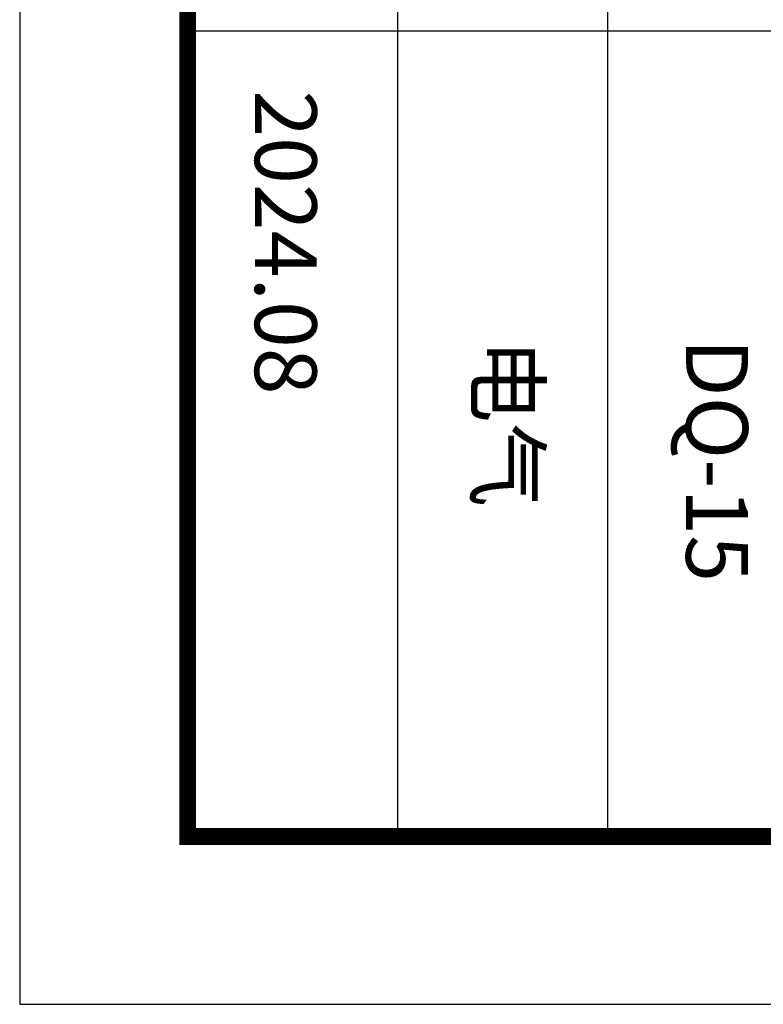
# Model space of a CAD drawing. Extents: x 1083416 to 1702742, y -180300 to 280636.
# Drawn here: x 1320647 to 1325076, y -72483 to -66617 of the extents above; entities that cross this region are included whole.
import ezdxf

# ---------------------------------------------------------------- set-up
doc = ezdxf.new("R2010")
doc.units = 0
doc.header["$LTSCALE"] = 1000
doc.layers.get('0').update_dxf_attribs({"linetype": 'CONTINUOUS'})
for name, color, linetype in [('DD_TEXT', 7, 'CONTINUOUS'), ('DDTK', 140, 'CONTINUOUS'), ('PUB_TITLE', 7, 'CONTINUOUS')]:
    doc.layers.add(name, color=color, linetype=linetype)
doc.styles.add('DD_新宋', font='txt')

# ---------------------------------------------------------------- blocks, each defined once
blk = doc.blocks.new('图框A1')
blk.add_lwpolyline([(-8000, 798.9), (-1000, 798.9)])
at = {"layer": 'DD_TEXT'}
blk.add_line((-5797.3, 15798.9), (-5797.3, 798.9), dxfattribs=at)
at = {"layer": 'DDTK'}
for p, q in [((-8000, 3298.9), (-1000, 3298.9)), ((-8000, 2048.9), (-1000, 2048.9))]:
    blk.add_line(p, q, dxfattribs=at)
at = {"layer": 'PUB_TITLE', "linetype": 'ByBlock'}
blk.add_lwpolyline([(-84100, -201.1), (0, -201.1), (0, 59198.9), (-84100, 59198.9)], close=True, dxfattribs=at)
at = {"layer": 'PUB_TITLE', "linetype": 'ByBlock', "const_width": 100}
blk.add_lwpolyline([(-81600, 798.9), (-1000, 798.9), (-1000, 58198.9), (-81600, 58198.9)], close=True, dxfattribs=at)
at = {"layer": 'DD_TEXT', "style": 'DD_新宋'}
for s, height, p in [('电气', 368.3, (-3966.3, 2517.7)), ('日期         2024.08', 368.304, (-7463.3, 1199.4))]:
    blk.add_text(s, height=height, dxfattribs=at).set_placement(p)

msp = doc.modelspace()

# ---------------------------------------------------------------- block references
at = {"linetype": 'ByBlock', "rotation": 270}
msp.add_blockref('图框A1', (1320848.3, -72482.6), dxfattribs=at)

# ---------------------------------------------------------------- texts
at = {"layer": 'DD_TEXT', "style": 'DD_新宋'}
msp.add_text('DQ-15', height=368.3, rotation=270, dxfattribs=at).set_placement((1324616, -68516.3))

doc.saveas('drawing.dxf')
